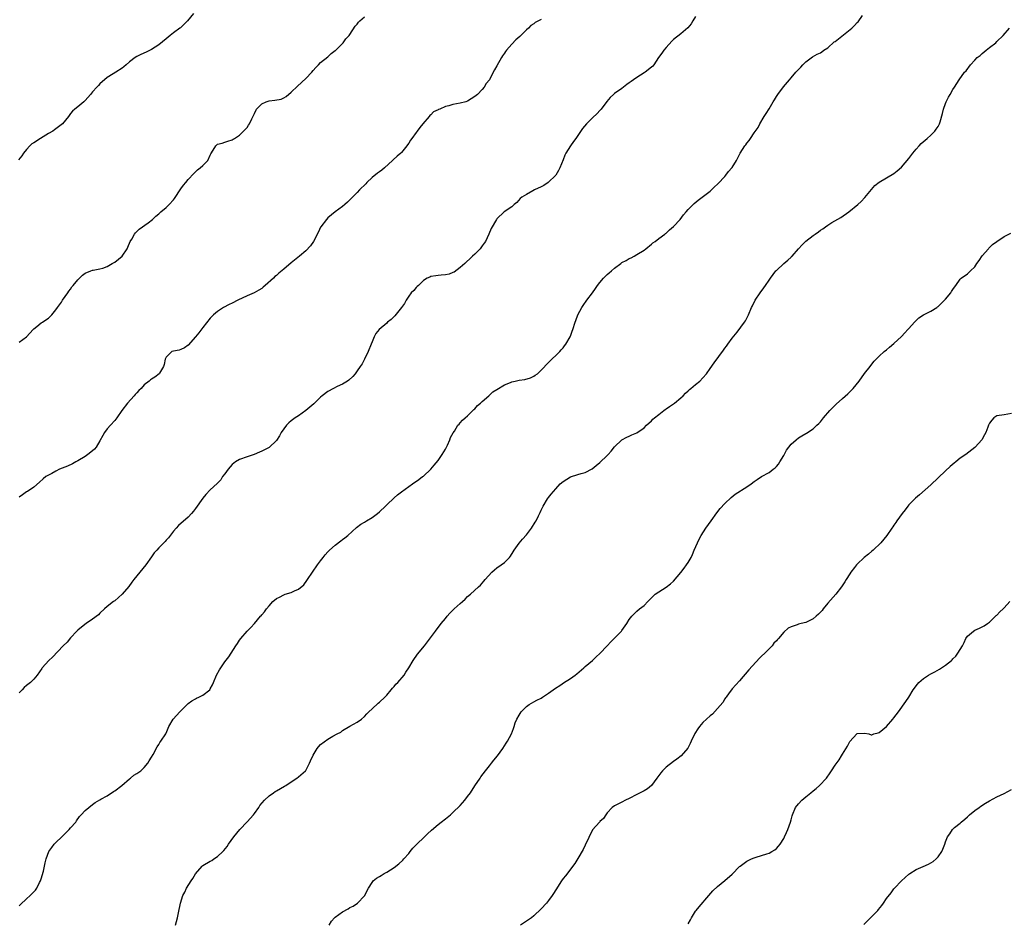
# Model space of a CAD drawing. Units: inches. Extents: x 2529000 to 2532000, y 1548000 to 1551000.
# Drawn here: x 2530371 to 2530639, y 1548229 to 1548475 of the extents above; entities that cross this region are included whole.
import ezdxf

# ---------------------------------------------------------------- set-up
doc = ezdxf.new("R2010")
doc.units = ezdxf.units.IN
doc.header["$MEASUREMENT"] = 0
doc.layers.add('LD25291548_10ft', color=62, linetype='Continuous')

msp = doc.modelspace()

# ---------------------------------------------------------------- linework, layer by layer
at = {"layer": 'LD25291548_10ft'}
for points, elevation in [([(2530418.48, 1548477), (2530416.84, 1548475), (2530415.91, 1548474.09), (2530414.86, 1548473.14), (2530414.7, 1548473), (2530413, 1548471.73), (2530412.13, 1548471), (2530411, 1548470.13), (2530409, 1548468.52), (2530407, 1548467.19), (2530405.52, 1548466.48), (2530404.13, 1548465.87), (2530403, 1548465.31), (2530402.56, 1548465), (2530401, 1548463.81), (2530400.08, 1548463), (2530399.52, 1548462.48), (2530399, 1548462.12), (2530397.29, 1548461), (2530396.55, 1548460.55), (2530395, 1548459.57), (2530393, 1548457.9), (2530392.56, 1548457.44), (2530392.14, 1548457), (2530391, 1548455.67), (2530390.39, 1548455), (2530389, 1548453.35), (2530388.57, 1548453), (2530387, 1548451.62), (2530386.18, 1548451), (2530385.55, 1548450.45), (2530385, 1548449.79), (2530384.41, 1548449), (2530382.78, 1548447), (2530380.67, 1548445.33), (2530380.16, 1548445), (2530379, 1548444.32), (2530376.84, 1548443), (2530375, 1548441.78), (2530374.5, 1548441.5), (2530373.9, 1548441), (2530373, 1548440.04), (2530372.16, 1548439), (2530371.7, 1548438.3), (2530370.82, 1548437.18)], 7920), ([(2530371, 1548234.23), (2530371.41, 1548234.59), (2530373, 1548236.15), (2530373.99, 1548237), (2530375.47, 1548238.53), (2530375.78, 1548239), (2530376.57, 1548240.57), (2530376.81, 1548241), (2530377, 1548241.58), (2530377.62, 1548243.62), (2530377.9, 1548245), (2530378.07, 1548245.93), (2530378.32, 1548247), (2530379.08, 1548249), (2530379.92, 1548250.08), (2530380.57, 1548251), (2530381, 1548251.45), (2530382.65, 1548253), (2530384.66, 1548255), (2530385, 1548255.43), (2530386.39, 1548257), (2530386.62, 1548257.38), (2530387.46, 1548258.54), (2530387.87, 1548259), (2530389, 1548260.15), (2530389.93, 1548261), (2530391, 1548261.81), (2530391.69, 1548262.31), (2530393, 1548263.11), (2530393.22, 1548263.22), (2530395, 1548264.2), (2530396.67, 1548265.33), (2530397, 1548265.49), (2530398.93, 1548267), (2530401, 1548268.76), (2530401.32, 1548269), (2530402.25, 1548269.75), (2530403, 1548270.22), (2530404.12, 1548271), (2530405, 1548271.86), (2530405.98, 1548273), (2530406.35, 1548273.65), (2530407, 1548274.67), (2530407.44, 1548275.44), (2530408.54, 1548277.46), (2530409, 1548278.14), (2530409.32, 1548278.68), (2530409.56, 1548279), (2530410.87, 1548281), (2530411, 1548281.25), (2530411.77, 1548283), (2530412.95, 1548285.05), (2530414.75, 1548287), (2530416.71, 1548289), (2530417, 1548289.27), (2530418, 1548290), (2530419, 1548290.58), (2530419.28, 1548290.72), (2530419.93, 1548291), (2530421, 1548291.57), (2530422.84, 1548293), (2530423, 1548293.23), (2530423.64, 1548294.36), (2530423.92, 1548295), (2530424.73, 1548297), (2530425.54, 1548298.46), (2530425.86, 1548299), (2530427, 1548300.57), (2530428.05, 1548301.95), (2530429.98, 1548305), (2530430.39, 1548305.61), (2530431, 1548306.5), (2530431.36, 1548307), (2530433, 1548308.97), (2530434.03, 1548309.97), (2530435, 1548311.08), (2530436.67, 1548313), (2530436.83, 1548313.17), (2530437, 1548313.39), (2530437.76, 1548314.24), (2530438.28, 1548315), (2530439, 1548315.87), (2530440.05, 1548317), (2530441, 1548317.8), (2530441.8, 1548318.2), (2530443, 1548318.86), (2530443.41, 1548319), (2530445, 1548319.47), (2530445.94, 1548319.94), (2530447, 1548320.38), (2530448.44, 1548321.56), (2530449.3, 1548322.7), (2530449.46, 1548323), (2530450.77, 1548325), (2530452.19, 1548327), (2530453, 1548328.11), (2530453.71, 1548329), (2530454.3, 1548329.7), (2530455, 1548330.51), (2530455.48, 1548331), (2530457, 1548332.34), (2530458.51, 1548333.49), (2530459, 1548333.87), (2530459.65, 1548334.35), (2530460.44, 1548335), (2530462.82, 1548337.18), (2530463.95, 1548338.05), (2530465, 1548338.65), (2530465.52, 1548339), (2530467, 1548339.91), (2530468.46, 1548341), (2530469, 1548341.45), (2530470.65, 1548343), (2530471, 1548343.36), (2530473, 1548345.23), (2530473.98, 1548346.02), (2530475, 1548346.89), (2530477, 1548348.36), (2530477.98, 1548349), (2530479.76, 1548350.24), (2530480.75, 1548351), (2530481, 1548351.17), (2530483, 1548353.06), (2530483.89, 1548354.11), (2530485, 1548355.36), (2530486.11, 1548357), (2530487, 1548358.5), (2530487.55, 1548359.55), (2530488.19, 1548361), (2530488.35, 1548361.65), (2530489.07, 1548362.93), (2530489.41, 1548363.41), (2530490.39, 1548365), (2530490.68, 1548365.32), (2530491, 1548365.6), (2530491.63, 1548366.37), (2530492.3, 1548367), (2530493, 1548367.55), (2530494.47, 1548369), (2530494.72, 1548369.28), (2530495, 1548369.48), (2530495.68, 1548370.32), (2530496.56, 1548371), (2530497, 1548371.43), (2530498.78, 1548373), (2530498.88, 1548373.12), (2530499, 1548373.2), (2530499.91, 1548374.09), (2530501, 1548374.74), (2530503, 1548376.01), (2530504.65, 1548376.65), (2530505, 1548376.82), (2530505.97, 1548377), (2530507, 1548377.23), (2530508.55, 1548377.45), (2530510.09, 1548377.91), (2530511, 1548378.36), (2530511.4, 1548378.6), (2530512, 1548379), (2530513, 1548380), (2530515, 1548382.05), (2530518.06, 1548385), (2530518.49, 1548385.51), (2530519, 1548386.04), (2530519.4, 1548386.6), (2530519.71, 1548387), (2530520.91, 1548389), (2530521, 1548389.2), (2530521.45, 1548390.55), (2530521.66, 1548391), (2530522.26, 1548393), (2530522.48, 1548393.52), (2530523.01, 1548395), (2530524.08, 1548397), (2530524.43, 1548397.57), (2530525.45, 1548399), (2530526.98, 1548401.02), (2530527.82, 1548402.18), (2530528.35, 1548403), (2530529, 1548403.85), (2530529.98, 1548405), (2530530.49, 1548405.51), (2530531, 1548405.98), (2530531.55, 1548406.45), (2530532.14, 1548407), (2530533, 1548407.73), (2530534.68, 1548409), (2530535, 1548409.22), (2530536.17, 1548409.83), (2530537, 1548410.33), (2530537.46, 1548410.54), (2530538.34, 1548411), (2530539, 1548411.39), (2530541, 1548412.65), (2530541.48, 1548413), (2530543, 1548414.21), (2530543.42, 1548414.58), (2530544.03, 1548415), (2530545, 1548415.77), (2530546.68, 1548417), (2530546.84, 1548417.16), (2530547, 1548417.26), (2530547.89, 1548418.11), (2530549, 1548419.03), (2530550.79, 1548421), (2530551.78, 1548422.22), (2530552.48, 1548423), (2530553, 1548423.65), (2530554.67, 1548425.33), (2530555.75, 1548426.25), (2530556.78, 1548427), (2530559, 1548428.71), (2530559.33, 1548429), (2530560.17, 1548429.83), (2530561, 1548430.53), (2530561.21, 1548430.79), (2530563, 1548432.64), (2530563.29, 1548433), (2530564.02, 1548433.98), (2530564.92, 1548435), (2530565, 1548435.11), (2530566.14, 1548437), (2530567.16, 1548439), (2530568.42, 1548441), (2530568.7, 1548441.3), (2530569, 1548441.71), (2530569.59, 1548442.41), (2530569.96, 1548443), (2530571, 1548444.54), (2530572.02, 1548445.98), (2530572.51, 1548447), (2530573.7, 1548449), (2530574.22, 1548449.78), (2530575, 1548451.1), (2530576.16, 1548453), (2530576.45, 1548453.55), (2530577, 1548454.4), (2530577.4, 1548455), (2530578.92, 1548457.08), (2530580.53, 1548459), (2530581, 1548459.54), (2530582.34, 1548461), (2530583, 1548461.77), (2530583.64, 1548462.36), (2530584.24, 1548463), (2530585, 1548463.84), (2530586.83, 1548465.17), (2530588.08, 1548465.92), (2530589, 1548466.3), (2530589.39, 1548466.61), (2530589.95, 1548467), (2530591, 1548467.68), (2530592.75, 1548469.25), (2530593, 1548469.42), (2530593.86, 1548470.14), (2530597.54, 1548473), (2530598.3, 1548473.7), (2530599, 1548474.54), (2530599.24, 1548474.76), (2530600.42, 1548476.42)], 7960), ([(2530555, 1548476.15), (2530554.3, 1548475), (2530553.83, 1548474.17), (2530552.92, 1548473.08), (2530551, 1548471.5), (2530549, 1548469.96), (2530548.52, 1548469.48), (2530547, 1548467.79), (2530546.36, 1548467), (2530545.82, 1548466.18), (2530544.92, 1548465), (2530543.66, 1548463), (2530543.36, 1548462.64), (2530543, 1548462.39), (2530541.32, 1548461), (2530541, 1548460.84), (2530539, 1548459.63), (2530538.11, 1548459), (2530537.48, 1548458.52), (2530537, 1548458.12), (2530536.35, 1548457.65), (2530535.46, 1548457), (2530535, 1548456.62), (2530533, 1548455.21), (2530532.73, 1548455), (2530531.83, 1548454.17), (2530530.92, 1548453.08), (2530529.34, 1548451), (2530529, 1548450.6), (2530528.24, 1548449.76), (2530527, 1548448.65), (2530525.34, 1548447), (2530524.3, 1548445.7), (2530523, 1548443.78), (2530522.44, 1548443), (2530521.8, 1548442.2), (2530521, 1548441), (2530519.77, 1548439), (2530519.5, 1548438.5), (2530519, 1548437.2), (2530518.09, 1548435), (2530517.73, 1548434.27), (2530516.98, 1548433), (2530514.95, 1548431), (2530513.75, 1548430.25), (2530513, 1548429.87), (2530511.16, 1548429), (2530510.76, 1548428.75), (2530509, 1548427.76), (2530507.75, 1548427), (2530507.35, 1548426.65), (2530506.4, 1548425.6), (2530505.7, 1548425), (2530505, 1548424.42), (2530502.96, 1548423), (2530501, 1548421.12), (2530500.91, 1548421), (2530499.45, 1548418.55), (2530498.8, 1548417), (2530497.85, 1548415), (2530497.48, 1548414.52), (2530497, 1548413.76), (2530496.4, 1548413), (2530495, 1548411.57), (2530494.38, 1548411), (2530493.69, 1548410.31), (2530492.64, 1548409.36), (2530492.21, 1548409), (2530491, 1548407.87), (2530489.37, 1548406.63), (2530489, 1548406.5), (2530487.96, 1548406.04), (2530487, 1548405.9), (2530485.82, 1548405.82), (2530485, 1548405.7), (2530484.37, 1548405.63), (2530483, 1548405.41), (2530482.7, 1548405.3), (2530482.04, 1548405), (2530481, 1548404.32), (2530479.61, 1548403), (2530479.31, 1548402.69), (2530479, 1548402.43), (2530478.35, 1548401.65), (2530477.67, 1548401), (2530477, 1548400.12), (2530476.33, 1548399), (2530475.86, 1548398.14), (2530475.03, 1548397), (2530473.21, 1548394.79), (2530473, 1548394.61), (2530472.22, 1548393.78), (2530471.26, 1548393), (2530471, 1548392.75), (2530468.93, 1548391), (2530468.08, 1548389.92), (2530467.56, 1548389), (2530467, 1548387.72), (2530466.75, 1548387), (2530465.98, 1548385), (2530465, 1548383), (2530464.3, 1548381.7), (2530463.82, 1548381), (2530463, 1548379.74), (2530462.43, 1548379), (2530461.77, 1548378.23), (2530460.73, 1548377.27), (2530460.34, 1548377), (2530459, 1548376.17), (2530457.49, 1548375.49), (2530456.5, 1548375), (2530455, 1548374.2), (2530453.47, 1548373), (2530453, 1548372.61), (2530451.34, 1548371), (2530451.18, 1548370.82), (2530449, 1548369.01), (2530447, 1548367.57), (2530446.06, 1548367), (2530445, 1548366.17), (2530444.38, 1548365.62), (2530443.72, 1548365), (2530443, 1548364.05), (2530442.33, 1548363), (2530441.87, 1548362.13), (2530441, 1548360.87), (2530439.04, 1548358.96), (2530437, 1548357.89), (2530436.38, 1548357.62), (2530434.96, 1548357.04), (2530433, 1548356.39), (2530431, 1548355.67), (2530429.91, 1548355), (2530429.37, 1548354.63), (2530429, 1548354.29), (2530427.86, 1548353), (2530427, 1548351.79), (2530426.37, 1548351), (2530425.84, 1548350.16), (2530425, 1548349.18), (2530424.91, 1548349.09), (2530423, 1548347.4), (2530421.82, 1548346.18), (2530421, 1548345.15), (2530419, 1548342.32), (2530418.41, 1548341.59), (2530417.92, 1548341), (2530417, 1548339.98), (2530414.33, 1548337.67), (2530413.7, 1548337), (2530413, 1548336.17), (2530411.62, 1548334.38), (2530411, 1548333.69), (2530410.69, 1548333.31), (2530409, 1548331.61), (2530408.44, 1548331), (2530407.77, 1548330.23), (2530407, 1548329.17), (2530405.48, 1548327), (2530403.83, 1548325), (2530403, 1548324.03), (2530402.22, 1548323), (2530401.71, 1548322.29), (2530400.87, 1548321.13), (2530399.02, 1548318.98), (2530397, 1548317.25), (2530396.66, 1548317), (2530395, 1548315.64), (2530394.26, 1548315), (2530393, 1548313.85), (2530392.58, 1548313.42), (2530391, 1548312.19), (2530389.24, 1548311), (2530387.95, 1548310.05), (2530387, 1548309.27), (2530386.71, 1548309), (2530385, 1548307.14), (2530384.04, 1548305.96), (2530383, 1548304.95), (2530380.1, 1548301.9), (2530379.09, 1548301), (2530377.28, 1548299), (2530377.16, 1548298.84), (2530375.93, 1548297), (2530375, 1548295.91), (2530374.07, 1548295), (2530373, 1548294.13), (2530372.36, 1548293.64), (2530371.83, 1548293), (2530371, 1548292.2)], 7950), ([(2530371, 1548387.54), (2530372.99, 1548389.01), (2530374.86, 1548391), (2530375, 1548391.18), (2530375.83, 1548391.83), (2530377, 1548392.8), (2530377.38, 1548393), (2530378.3, 1548393.7), (2530379, 1548394.13), (2530379.41, 1548394.59), (2530379.91, 1548395), (2530381, 1548396.36), (2530381.4, 1548397), (2530382.49, 1548398.49), (2530382.84, 1548399), (2530384.28, 1548401), (2530384.55, 1548401.45), (2530385, 1548402.03), (2530385.37, 1548402.63), (2530385.73, 1548403), (2530387, 1548404.58), (2530388.21, 1548405.79), (2530389, 1548406.33), (2530390.52, 1548407), (2530391, 1548407.16), (2530391.18, 1548407.18), (2530393, 1548407.54), (2530393.76, 1548407.76), (2530395, 1548408.17), (2530396.35, 1548409), (2530397, 1548409.36), (2530399, 1548410.97), (2530400.38, 1548413), (2530400.6, 1548413.4), (2530401.25, 1548415), (2530401.64, 1548415.64), (2530402.39, 1548417), (2530402.65, 1548417.35), (2530403, 1548417.65), (2530403.69, 1548418.31), (2530406.09, 1548420.09), (2530407.27, 1548421), (2530408.15, 1548421.86), (2530409, 1548422.51), (2530409.26, 1548422.74), (2530409.59, 1548423), (2530411, 1548424.24), (2530411.8, 1548425), (2530413, 1548426.31), (2530413.31, 1548426.69), (2530415, 1548429.33), (2530415.69, 1548430.31), (2530416.32, 1548431), (2530417, 1548431.82), (2530418.55, 1548433.45), (2530419.57, 1548434.43), (2530420.26, 1548435), (2530421, 1548435.66), (2530422.32, 1548437), (2530423, 1548438.47), (2530423.18, 1548438.82), (2530423.8, 1548439.8), (2530424.48, 1548441), (2530425, 1548441.45), (2530426.24, 1548441.76), (2530427, 1548441.98), (2530427.76, 1548442.24), (2530429, 1548442.59), (2530429.23, 1548442.77), (2530429.63, 1548443), (2530431, 1548443.87), (2530432.53, 1548445.47), (2530433, 1548446), (2530433.4, 1548446.6), (2530433.71, 1548447), (2530434.35, 1548448.35), (2530434.79, 1548449.21), (2530435, 1548449.8), (2530435.59, 1548451), (2530437, 1548452.46), (2530438.23, 1548453), (2530439, 1548453.21), (2530440.61, 1548453.39), (2530442.27, 1548453.73), (2530443, 1548454.06), (2530443.61, 1548454.39), (2530445, 1548455.56), (2530446.74, 1548457.26), (2530449, 1548459.33), (2530450.59, 1548461), (2530451, 1548461.5), (2530451.7, 1548462.3), (2530452.44, 1548463), (2530453, 1548463.63), (2530455, 1548465.24), (2530455.89, 1548466.11), (2530457, 1548466.9), (2530457.04, 1548466.96), (2530459, 1548468.84), (2530459.14, 1548469), (2530459.89, 1548470.11), (2530460.82, 1548471), (2530461, 1548471.26), (2530462.43, 1548473.57), (2530463, 1548474.14), (2530463.36, 1548474.64), (2530463.72, 1548475), (2530465, 1548476.13)], 7930), ([(2530513, 1548475.37), (2530511.42, 1548474.58), (2530511, 1548474.19), (2530510.25, 1548473.75), (2530509.55, 1548473), (2530509, 1548472.53), (2530507.5, 1548471), (2530507.22, 1548470.78), (2530506.13, 1548469.87), (2530505, 1548468.69), (2530503.57, 1548467), (2530503.33, 1548466.67), (2530503, 1548466.17), (2530502.51, 1548465.49), (2530502.22, 1548465), (2530501, 1548462.81), (2530500.31, 1548461.69), (2530499.98, 1548461), (2530498.92, 1548459), (2530498.06, 1548457.94), (2530497.52, 1548457), (2530497, 1548456.37), (2530495.67, 1548455), (2530495.31, 1548454.69), (2530495, 1548454.39), (2530493, 1548453.17), (2530492.52, 1548453), (2530491, 1548452.57), (2530489, 1548452.22), (2530487.9, 1548451.9), (2530487, 1548451.7), (2530485.42, 1548451), (2530485.11, 1548450.89), (2530485, 1548450.81), (2530483.74, 1548450.26), (2530483, 1548449.44), (2530482.74, 1548449.26), (2530482.57, 1548449), (2530480.86, 1548447), (2530479.99, 1548446.01), (2530479.31, 1548445), (2530479, 1548444.61), (2530477.86, 1548443), (2530477.48, 1548442.52), (2530477, 1548441.7), (2530476.69, 1548441.31), (2530476.51, 1548441), (2530475, 1548439.17), (2530474.83, 1548439), (2530473.83, 1548438.17), (2530472.8, 1548437.2), (2530472.61, 1548437), (2530470.43, 1548435), (2530469.65, 1548434.35), (2530469, 1548433.96), (2530468.48, 1548433.52), (2530467, 1548432.39), (2530465.55, 1548431), (2530465.3, 1548430.7), (2530463.64, 1548429), (2530463, 1548428.28), (2530461.69, 1548427), (2530461.34, 1548426.66), (2530461, 1548426.28), (2530460.32, 1548425.68), (2530459.61, 1548425), (2530459, 1548424.48), (2530456.98, 1548423), (2530455, 1548421.41), (2530454.6, 1548421), (2530453.06, 1548419), (2530453, 1548418.9), (2530452.41, 1548417.59), (2530451.06, 1548414.94), (2530450.25, 1548413.75), (2530449, 1548412.44), (2530447.31, 1548411), (2530445, 1548409.18), (2530443, 1548407.44), (2530441.66, 1548406.34), (2530441, 1548405.73), (2530440.58, 1548405.42), (2530440.16, 1548405), (2530437.97, 1548403), (2530437.43, 1548402.57), (2530437, 1548402.22), (2530436.25, 1548401.75), (2530434.95, 1548401.05), (2530433, 1548400.21), (2530430.52, 1548399), (2530429, 1548398.22), (2530428.16, 1548397.84), (2530426.62, 1548397), (2530425, 1548395.95), (2530423.89, 1548395), (2530423, 1548394.12), (2530421, 1548391.56), (2530419.89, 1548390.11), (2530419, 1548389.06), (2530417, 1548386.75), (2530415.98, 1548386.02), (2530415, 1548385.56), (2530414.56, 1548385.44), (2530413, 1548385.17), (2530412.55, 1548385), (2530411, 1548383.49), (2530410.76, 1548383), (2530410.5, 1548381.49), (2530410.28, 1548381), (2530409.16, 1548379.16), (2530409.08, 1548379), (2530407.94, 1548378.05), (2530407, 1548377.55), (2530406.71, 1548377.3), (2530406.41, 1548377), (2530405, 1548375.98), (2530404.22, 1548375), (2530403.61, 1548374.39), (2530403, 1548373.8), (2530402.61, 1548373.39), (2530402.31, 1548373), (2530400.47, 1548371), (2530398.99, 1548369.01), (2530397.55, 1548367), (2530397, 1548366.29), (2530395.86, 1548365), (2530395, 1548363.99), (2530394.24, 1548363), (2530393.77, 1548362.23), (2530393, 1548360.74), (2530391.93, 1548359), (2530391.52, 1548358.48), (2530391, 1548358.03), (2530389.73, 1548357), (2530389, 1548356.5), (2530387, 1548355.28), (2530386.45, 1548355), (2530385.51, 1548354.49), (2530384.12, 1548353.88), (2530382.68, 1548353.32), (2530381.98, 1548353), (2530381, 1548352.5), (2530379.88, 1548351.88), (2530379, 1548351.44), (2530378.24, 1548351), (2530377.56, 1548350.44), (2530376.55, 1548349.45), (2530375, 1548348.17), (2530373.28, 1548347), (2530373, 1548346.84), (2530371.95, 1548346.05), (2530371, 1548345.38)], 7940), ([(2530413.52, 1548229), (2530414.07, 1548231), (2530414.32, 1548232.32), (2530414.87, 1548235), (2530415.54, 1548237), (2530416.06, 1548237.94), (2530416.56, 1548239), (2530417.78, 1548241), (2530418.3, 1548241.7), (2530419, 1548242.97), (2530420.77, 1548245), (2530421, 1548245.19), (2530423, 1548246.4), (2530423.4, 1548246.6), (2530423.98, 1548247), (2530425, 1548247.63), (2530426.45, 1548249), (2530426.72, 1548249.28), (2530427.59, 1548250.41), (2530427.99, 1548251), (2530429.44, 1548253), (2530431.03, 1548254.97), (2530433, 1548257.04), (2530434.73, 1548259), (2530435, 1548259.33), (2530436.19, 1548261), (2530436.5, 1548261.5), (2530437.77, 1548263), (2530439, 1548264.2), (2530440.19, 1548265), (2530440.65, 1548265.35), (2530441, 1548265.53), (2530443.2, 1548266.8), (2530443.52, 1548267), (2530445, 1548268.01), (2530446.59, 1548269), (2530447, 1548269.29), (2530448.93, 1548271), (2530449, 1548271.09), (2530450.01, 1548273), (2530450.31, 1548273.69), (2530451, 1548275.19), (2530452.1, 1548277), (2530452.48, 1548277.52), (2530453, 1548278.09), (2530455, 1548279.56), (2530456.39, 1548280.39), (2530457.5, 1548281), (2530458.49, 1548281.51), (2530459, 1548281.9), (2530461, 1548283.07), (2530463, 1548284.18), (2530464.12, 1548285), (2530465, 1548285.72), (2530465.56, 1548286.44), (2530466.17, 1548287), (2530467, 1548287.82), (2530468.65, 1548289.35), (2530469, 1548289.63), (2530470.52, 1548291), (2530471, 1548291.52), (2530472.25, 1548293), (2530472.57, 1548293.43), (2530473, 1548293.88), (2530473.49, 1548294.51), (2530473.99, 1548295), (2530475.72, 1548297), (2530476.24, 1548297.76), (2530477.03, 1548298.97), (2530478.2, 1548301), (2530479.34, 1548302.66), (2530481.31, 1548305), (2530484.28, 1548309), (2530485.86, 1548311), (2530487, 1548312.41), (2530487.44, 1548313), (2530488.19, 1548313.81), (2530489.38, 1548315), (2530491, 1548316.46), (2530491.64, 1548317), (2530492.3, 1548317.7), (2530493, 1548318.36), (2530493.77, 1548319), (2530495.94, 1548321), (2530496.51, 1548321.49), (2530497, 1548321.99), (2530497.45, 1548322.55), (2530497.78, 1548323), (2530499.56, 1548325), (2530500.33, 1548325.67), (2530501, 1548326.19), (2530502.18, 1548327), (2530503, 1548327.63), (2530504.37, 1548329), (2530504.65, 1548329.35), (2530505.43, 1548330.57), (2530505.65, 1548331), (2530507, 1548332.94), (2530507.97, 1548334.03), (2530509, 1548335.14), (2530510.43, 1548337), (2530511.41, 1548338.59), (2530511.68, 1548339), (2530512.3, 1548340.3), (2530512.76, 1548341.24), (2530513, 1548341.86), (2530513.36, 1548342.64), (2530513.52, 1548343), (2530514.71, 1548345), (2530515, 1548345.35), (2530515.77, 1548346.23), (2530516.37, 1548347), (2530517, 1548347.7), (2530518.22, 1548349), (2530519, 1548349.72), (2530521, 1548350.95), (2530523, 1548351.54), (2530523.86, 1548351.86), (2530525, 1548352.11), (2530526.86, 1548353.14), (2530527.94, 1548354.06), (2530529, 1548354.88), (2530531, 1548356.72), (2530531.29, 1548357), (2530532.09, 1548357.91), (2530533, 1548359.07), (2530535, 1548361), (2530536.3, 1548361.7), (2530537, 1548362.03), (2530537.64, 1548362.36), (2530539, 1548362.95), (2530541, 1548364.31), (2530541.67, 1548365), (2530543, 1548366.19), (2530543.4, 1548366.6), (2530543.85, 1548367), (2530545, 1548367.94), (2530546.43, 1548369), (2530546.75, 1548369.26), (2530547, 1548369.41), (2530547.92, 1548370.08), (2530549, 1548370.78), (2530549.3, 1548371), (2530551, 1548372.45), (2530551.61, 1548373), (2530552.28, 1548373.72), (2530553, 1548374.35), (2530553.33, 1548374.67), (2530553.76, 1548375), (2530555, 1548376.06), (2530556.14, 1548377), (2530557, 1548377.87), (2530557.99, 1548379), (2530559, 1548380.41), (2530560.04, 1548381.96), (2530562.6, 1548385.4), (2530563, 1548385.91), (2530563.46, 1548386.54), (2530563.83, 1548387), (2530565, 1548388.63), (2530566.31, 1548390.31), (2530568.33, 1548393), (2530568.59, 1548393.41), (2530569, 1548394.15), (2530569.4, 1548395), (2530570.23, 1548397), (2530570.5, 1548397.5), (2530571.25, 1548399), (2530572.55, 1548401), (2530573.61, 1548402.39), (2530574, 1548403), (2530575, 1548404.42), (2530575.39, 1548405), (2530576.89, 1548407), (2530577, 1548407.12), (2530579, 1548409), (2530580.1, 1548409.9), (2530581, 1548410.73), (2530581.15, 1548410.85), (2530581.3, 1548411), (2530583, 1548412.95), (2530583.98, 1548414.02), (2530585, 1548415.07), (2530587, 1548416.61), (2530587.55, 1548417), (2530588.43, 1548417.57), (2530589, 1548418.02), (2530589.61, 1548418.39), (2530590.4, 1548419), (2530591, 1548419.43), (2530592.11, 1548420.11), (2530594.51, 1548421.49), (2530596.69, 1548423), (2530599.16, 1548425), (2530600.11, 1548425.89), (2530601.07, 1548426.93), (2530602.85, 1548429.15), (2530603.83, 1548430.17), (2530605, 1548431.14), (2530609, 1548433.5), (2530609.84, 1548434.16), (2530611, 1548435.2), (2530613, 1548437.52), (2530614.11, 1548439), (2530615, 1548440.07), (2530615.83, 1548441), (2530616.39, 1548441.61), (2530617.46, 1548442.54), (2530618.02, 1548443), (2530619, 1548443.94), (2530620.15, 1548445), (2530620.5, 1548445.5), (2530621, 1548446.3), (2530621.38, 1548447), (2530621.52, 1548447.52), (2530622.2, 1548449.8), (2530622.48, 1548451), (2530623, 1548452.5), (2530623.21, 1548453), (2530623.79, 1548454.21), (2530624.28, 1548455), (2530625, 1548456.33), (2530625.48, 1548457), (2530626.77, 1548459), (2530628.22, 1548461), (2530628.62, 1548461.38), (2530629.78, 1548463), (2530631, 1548464.34), (2530631.64, 1548465), (2530632.4, 1548465.6), (2530633, 1548466.15), (2530634.1, 1548467), (2530635, 1548467.78), (2530636.68, 1548469), (2530637, 1548469.34), (2530638.7, 1548471), (2530640.43, 1548473)], 7970), ([(2530455.37, 1548229), (2530455.98, 1548230.02), (2530456.82, 1548231), (2530457, 1548231.16), (2530459, 1548232.63), (2530460.55, 1548233.45), (2530461, 1548233.77), (2530461.85, 1548234.15), (2530463.07, 1548234.93), (2530465, 1548236.99), (2530466.01, 1548239), (2530467, 1548240.61), (2530467.33, 1548241), (2530468.24, 1548241.76), (2530469, 1548242.24), (2530469.48, 1548242.52), (2530470.32, 1548243), (2530471, 1548243.36), (2530472.04, 1548244.04), (2530473, 1548244.64), (2530474.32, 1548245.68), (2530475.35, 1548246.65), (2530475.67, 1548247), (2530477, 1548248.51), (2530477.39, 1548249), (2530478.12, 1548249.88), (2530479.11, 1548250.89), (2530481.3, 1548253), (2530482.14, 1548253.86), (2530483.15, 1548254.85), (2530485, 1548256.36), (2530485.82, 1548257), (2530487, 1548257.87), (2530488.34, 1548259), (2530489, 1548259.58), (2530491, 1548261.55), (2530492.27, 1548263), (2530493, 1548263.94), (2530493.8, 1548265), (2530495, 1548266.91), (2530496.4, 1548269), (2530496.65, 1548269.35), (2530497.92, 1548271), (2530499, 1548272.31), (2530499.55, 1548273), (2530500.17, 1548273.83), (2530501.13, 1548275), (2530502.6, 1548277), (2530503.53, 1548278.47), (2530503.9, 1548279), (2530504.95, 1548281.05), (2530505.52, 1548282.48), (2530505.65, 1548283), (2530505.99, 1548283.99), (2530506.38, 1548285), (2530507, 1548286.12), (2530507.57, 1548287), (2530509, 1548288.45), (2530509.79, 1548289), (2530511, 1548289.76), (2530511.84, 1548290.16), (2530513, 1548290.76), (2530513.39, 1548291), (2530515, 1548292.09), (2530516.28, 1548293), (2530516.69, 1548293.31), (2530518.4, 1548294.4), (2530519.12, 1548294.88), (2530521, 1548296.07), (2530522.3, 1548297), (2530522.69, 1548297.31), (2530524.64, 1548299), (2530525, 1548299.36), (2530527, 1548301.01), (2530528.01, 1548301.99), (2530529, 1548302.86), (2530531, 1548305), (2530531.93, 1548306.07), (2530533, 1548307.02), (2530534.87, 1548309), (2530535, 1548309.16), (2530536.31, 1548311), (2530537, 1548312.12), (2530537.7, 1548313), (2530538.32, 1548313.68), (2530539, 1548314.36), (2530539.78, 1548315), (2530541, 1548315.94), (2530542.07, 1548317), (2530543.49, 1548318.51), (2530544.07, 1548319), (2530545, 1548319.7), (2530547, 1548320.96), (2530548.16, 1548321.84), (2530549, 1548322.6), (2530551, 1548324.89), (2530551.91, 1548326.09), (2530552.57, 1548327), (2530553, 1548327.66), (2530553.78, 1548329), (2530554.2, 1548329.8), (2530554.68, 1548331), (2530555.52, 1548333), (2530556.01, 1548333.99), (2530556.53, 1548335), (2530557.82, 1548337), (2530559.22, 1548339), (2530560.81, 1548341.19), (2530561.7, 1548342.3), (2530563, 1548343.71), (2530564.69, 1548345.31), (2530565.81, 1548346.19), (2530569, 1548348.27), (2530570.15, 1548349), (2530571, 1548349.67), (2530571.77, 1548350.23), (2530573, 1548351.01), (2530575, 1548352.17), (2530576.16, 1548353), (2530576.64, 1548353.36), (2530577, 1548353.73), (2530577.57, 1548354.43), (2530577.97, 1548355), (2530579, 1548356.79), (2530579.78, 1548358.22), (2530580.35, 1548359), (2530581, 1548359.84), (2530582.35, 1548361), (2530583, 1548361.54), (2530583.94, 1548362.06), (2530585, 1548362.73), (2530585.18, 1548362.82), (2530587, 1548364.01), (2530588.01, 1548365), (2530588.56, 1548365.44), (2530589, 1548365.94), (2530589.81, 1548367), (2530591.59, 1548369), (2530592.28, 1548369.72), (2530593.29, 1548370.71), (2530595, 1548372.29), (2530596.45, 1548373.55), (2530597.9, 1548375), (2530599.5, 1548377), (2530601, 1548379.09), (2530602.5, 1548381), (2530602.73, 1548381.27), (2530603.6, 1548382.4), (2530604.16, 1548383), (2530605, 1548383.82), (2530606.36, 1548385), (2530607, 1548385.51), (2530607.78, 1548386.22), (2530609, 1548387.25), (2530611, 1548389.1), (2530611.91, 1548390.09), (2530612.79, 1548391), (2530613, 1548391.26), (2530614.59, 1548393), (2530614.77, 1548393.23), (2530615, 1548393.46), (2530615.79, 1548394.21), (2530617, 1548395.01), (2530619, 1548396.05), (2530620.61, 1548397), (2530620.84, 1548397.16), (2530621, 1548397.28), (2530622.77, 1548399), (2530623, 1548399.3), (2530624.42, 1548401), (2530624.66, 1548401.34), (2530625, 1548401.92), (2530625.46, 1548402.54), (2530625.85, 1548403), (2530627, 1548404.68), (2530627.29, 1548405), (2530629, 1548406.17), (2530629.8, 1548407), (2530631, 1548408.12), (2530631.55, 1548409), (2530632.16, 1548409.84), (2530633, 1548411.03), (2530634.69, 1548413), (2530634.83, 1548413.17), (2530635.84, 1548414.16), (2530637.02, 1548415), (2530639, 1548416.29), (2530640.78, 1548417.22)], 7980), ([(2530641, 1548368.18), (2530639, 1548367.82), (2530637, 1548367.56), (2530636.2, 1548367), (2530635.64, 1548366.36), (2530635, 1548365.55), (2530634.82, 1548365.18), (2530634.71, 1548365), (2530634.5, 1548364.5), (2530633.98, 1548363), (2530633.65, 1548362.35), (2530632.88, 1548361), (2530631.07, 1548359), (2530631, 1548358.93), (2530628.57, 1548357), (2530627, 1548355.98), (2530625.8, 1548355), (2530625.33, 1548354.67), (2530624.24, 1548353.76), (2530623, 1548352.56), (2530619, 1548348.8), (2530615.92, 1548346.08), (2530614.82, 1548345.18), (2530613, 1548343.3), (2530612.74, 1548343), (2530612.01, 1548341.99), (2530611.18, 1548341), (2530609.77, 1548339), (2530609.48, 1548338.52), (2530609, 1548337.83), (2530608.67, 1548337.33), (2530608.43, 1548337), (2530607.02, 1548334.97), (2530605.4, 1548333), (2530603.37, 1548331), (2530603, 1548330.68), (2530602.06, 1548329.94), (2530600.92, 1548329), (2530599, 1548327.2), (2530598.81, 1548327), (2530598.29, 1548326.29), (2530597.3, 1548325), (2530597, 1548324.57), (2530596, 1548323), (2530595.6, 1548322.4), (2530594.73, 1548321), (2530593.17, 1548319), (2530591, 1548316.53), (2530589.74, 1548315), (2530589.42, 1548314.59), (2530588.46, 1548313.54), (2530587.85, 1548313), (2530587, 1548312.31), (2530585.7, 1548311.7), (2530585, 1548311.35), (2530583.72, 1548311), (2530583, 1548310.82), (2530582.7, 1548310.7), (2530581, 1548310.16), (2530580.24, 1548309.76), (2530579, 1548308.71), (2530577.57, 1548307), (2530577.28, 1548306.72), (2530577, 1548306.34), (2530576.35, 1548305.65), (2530575.83, 1548305), (2530575, 1548304.15), (2530573.82, 1548303), (2530573, 1548302.15), (2530572.39, 1548301.61), (2530569.54, 1548298.46), (2530567, 1548295.49), (2530565, 1548293.26), (2530564.78, 1548293), (2530564.17, 1548292.17), (2530563.33, 1548291), (2530563.2, 1548290.8), (2530563, 1548290.57), (2530562.41, 1548289.59), (2530561, 1548287.94), (2530559.6, 1548286.4), (2530559, 1548285.94), (2530557.97, 1548285), (2530557, 1548284.08), (2530556.1, 1548283), (2530555.63, 1548282.37), (2530554.85, 1548281.15), (2530553.8, 1548279), (2530553.58, 1548278.42), (2530552.88, 1548277.12), (2530551.06, 1548275), (2530549.91, 1548274.09), (2530549, 1548273.49), (2530547, 1548271.99), (2530546.02, 1548271), (2530545.55, 1548270.45), (2530544.48, 1548269), (2530543.07, 1548266.93), (2530541.97, 1548266.03), (2530541, 1548265.49), (2530539, 1548264.55), (2530537, 1548263.47), (2530535.99, 1548263), (2530535, 1548262.42), (2530533, 1548261.48), (2530532.29, 1548261), (2530531, 1548259.57), (2530530.61, 1548259), (2530530.01, 1548257.99), (2530529, 1548257.13), (2530528.95, 1548257.05), (2530527.86, 1548255.86), (2530527, 1548254.89), (2530525, 1548250.77), (2530524.45, 1548249.55), (2530523, 1548247.08), (2530522.21, 1548245.79), (2530519.61, 1548242.39), (2530519, 1548241.68), (2530518.52, 1548241), (2530517, 1548238.62), (2530516.4, 1548237.6), (2530516.01, 1548237), (2530515, 1548235.65), (2530514.48, 1548235), (2530513, 1548233.37), (2530511, 1548231.5), (2530510.37, 1548231), (2530509, 1548230.04), (2530507.41, 1548229)], 7990), ([(2530553, 1548229.29), (2530553.6, 1548230.4), (2530553.88, 1548231), (2530555, 1548232.75), (2530555.18, 1548233), (2530556.01, 1548233.99), (2530558.64, 1548237), (2530559.72, 1548238.28), (2530561, 1548239.46), (2530563, 1548241.09), (2530565, 1548242.87), (2530567, 1548244.89), (2530567.13, 1548245), (2530569, 1548246.38), (2530570.24, 1548247), (2530571, 1548247.33), (2530571.5, 1548247.5), (2530573, 1548247.94), (2530574.41, 1548248.41), (2530575, 1548248.58), (2530575.76, 1548249), (2530576.54, 1548249.46), (2530577, 1548249.84), (2530577.58, 1548250.42), (2530578.02, 1548251), (2530579, 1548252.57), (2530579.23, 1548253), (2530579.79, 1548254.21), (2530580.12, 1548255), (2530580.82, 1548257), (2530581, 1548257.67), (2530581.32, 1548258.68), (2530581.38, 1548259), (2530582.21, 1548261), (2530583, 1548262), (2530583.97, 1548263), (2530585, 1548263.86), (2530586.42, 1548265), (2530587, 1548265.51), (2530587.81, 1548266.19), (2530588.7, 1548267), (2530590.6, 1548269), (2530591.62, 1548270.38), (2530592, 1548271), (2530593, 1548272.5), (2530594.05, 1548273.95), (2530594.74, 1548275), (2530595, 1548275.47), (2530596.37, 1548277.63), (2530597, 1548278.97), (2530598.89, 1548281), (2530599, 1548281.1), (2530601, 1548281.24), (2530602.13, 1548281), (2530602.77, 1548280.77), (2530603, 1548280.79), (2530603.53, 1548281), (2530604.66, 1548281.34), (2530605, 1548281.41), (2530607, 1548283.06), (2530608.69, 1548285), (2530609, 1548285.41), (2530610.26, 1548287), (2530612.19, 1548289.81), (2530613, 1548291.03), (2530614.25, 1548293), (2530615.42, 1548294.58), (2530615.8, 1548295), (2530617, 1548296.06), (2530618.37, 1548297), (2530619, 1548297.37), (2530620.08, 1548297.92), (2530621.36, 1548298.64), (2530621.96, 1548299), (2530623, 1548299.69), (2530624.63, 1548301), (2530624.82, 1548301.18), (2530625, 1548301.39), (2530625.81, 1548302.19), (2530626.41, 1548303), (2530627.6, 1548305), (2530628.1, 1548305.9), (2530628.58, 1548307), (2530629, 1548307.57), (2530630.59, 1548309), (2530631, 1548309.26), (2530632.23, 1548309.77), (2530633.56, 1548310.44), (2530634.43, 1548311), (2530635, 1548311.4), (2530636.64, 1548313), (2530636.81, 1548313.19), (2530637, 1548313.34), (2530637.75, 1548314.25), (2530638.68, 1548315), (2530639, 1548315.32), (2530640.55, 1548317)], 8000), ([(2530600.84, 1548229.16), (2530601.81, 1548230.19), (2530603, 1548231.35), (2530604.59, 1548233), (2530604.78, 1548233.22), (2530605.67, 1548234.33), (2530606.17, 1548235), (2530607, 1548236.2), (2530608.21, 1548237.79), (2530609, 1548238.85), (2530609.13, 1548239), (2530611, 1548241.04), (2530612.06, 1548241.94), (2530613, 1548242.81), (2530613.27, 1548243), (2530615, 1548244.1), (2530616.97, 1548244.97), (2530618.41, 1548245.59), (2530619.67, 1548246.33), (2530620.5, 1548247), (2530621, 1548247.57), (2530622.02, 1548249), (2530622.31, 1548249.69), (2530622.79, 1548251), (2530623, 1548251.64), (2530623.52, 1548253), (2530624.17, 1548253.83), (2530624.91, 1548255), (2530625.5, 1548255.5), (2530627, 1548256.72), (2530627.26, 1548257), (2530628.23, 1548257.77), (2530629, 1548258.48), (2530629.53, 1548259), (2530631, 1548260.2), (2530632.17, 1548261), (2530632.65, 1548261.35), (2530633.86, 1548262.14), (2530635, 1548262.83), (2530637, 1548263.92), (2530639, 1548264.83), (2530641, 1548265.84)], 8010)]:
    msp.add_lwpolyline(points, dxfattribs=dict(at, elevation=elevation))

doc.saveas('drawing.dxf')
